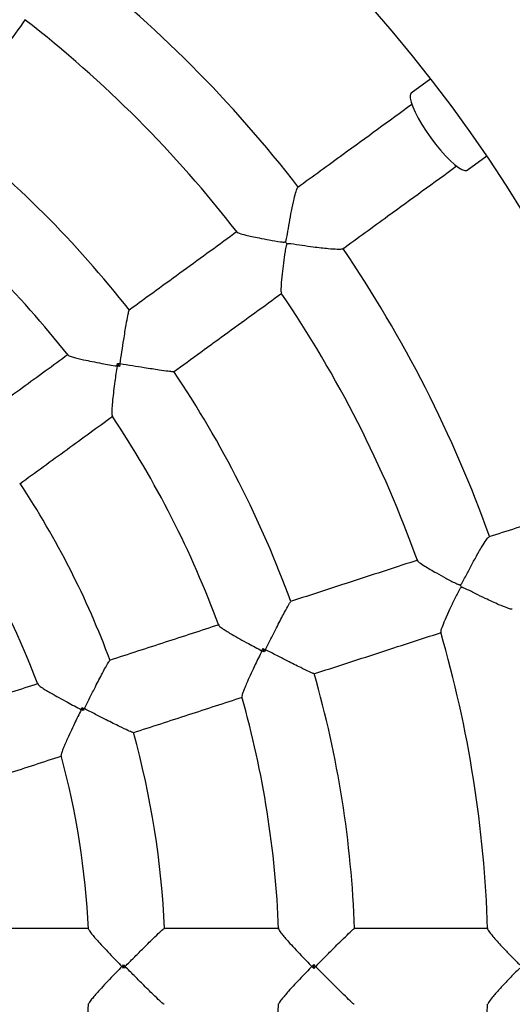
# Model space of a CAD drawing. Units: millimetres. Extents: x 1.3 to 52.5, y 2.8 to 40.5.
# Drawn here: x 5.7 to 5.9, y 13.6 to 13.9 of the extents above; entities that cross this region are included whole.
import ezdxf

# ---------------------------------------------------------------- set-up
doc = ezdxf.new("R2010")
doc.units = ezdxf.units.MM

msp = doc.modelspace()

# ---------------------------------------------------------------- linework, layer by layer
at = {"color": 7, "linetype": 'Continuous', "lineweight": 25}
for p, q in [((5.840658954969297, 13.88358742153813), (5.835492327068467, 13.8798336466418)), ((5.850186958375779, 13.85960822178243), (5.855353586276609, 13.86336199667876)), ((5.758713037924125, 13.80800155776986), (5.758144477013399, 13.80878411472807)), ((5.796796851586178, 13.7329245583288), (5.796497941426247, 13.7338445092071)), ((5.749161384949103, 13.71751609534888), (5.748903172081785, 13.71831079283972)), ((5.759751144150926, 13.64981939275702), (5.759751144150926, 13.65065498714837)), ((5.809816642020866, 13.64975354315436), (5.809816642020868, 13.65072083675103))]:
    msp.add_line(p, q, dxfattribs=at)
at = {"color": 7, "linetype": 'Continuous', "lineweight": 25, "flags": 128}
for points in [[(5.835492327068467, 13.8798336466418), (5.835405370361811, 13.87975654715856), (5.835192717641119, 13.87926917702105), (5.835200053032288, 13.87850712132237), (5.835427165509466, 13.8774923030175), (5.83586752146019, 13.8762539165814), (5.83650845264551, 13.8748275881371), (5.837331520642166, 13.87325435055704), (5.838313047282448, 13.87157946302201), (5.839424795831979, 13.86985110899694), (5.840634783309144, 13.86811901008031)], [(5.840634783309144, 13.86811901008031), (5.841908200577242, 13.86643299560434), (5.843208413739977, 13.86484156913579), (5.844498018031946, 13.86339051311664), (5.84573991388565, 13.86212157178664), (5.846898374218489, 13.86107125027749), (5.847940072235891, 13.86026976442671), (5.848835040182509, 13.85974017152295), (5.849557531459987, 13.85949770698983), (5.850086761309704, 13.85954934609051), (5.850186958375779, 13.85960822178243)]]:
    msp.add_lwpolyline(points, dxfattribs=at)
at = {"color": 7, "linetype": 'Continuous', "lineweight": 25}
for centre, radius, start, end in [((5.540746185286139, 13.6502371899527), 0.500000000000001, 296.5079822157823, 63.49201778421849), ((5.540746185286139, 13.6502371899527), 0.3799999999999996, 276.8041657690359, 83.1958342309649), ((5.540746185286139, 13.6502371899527), 0.3349999999999997, 37.68916889593856, 52.31461728007113), ((5.540746185286139, 13.6502371899527), 0.3150000000000001, 37.80077200771606, 52.20265891203308), ((5.540746185286139, 13.6502371899527), 0.2799999999999988, 38.03677241958916, 51.96359151966932), ((5.540746185286139, 13.6502371899527), 0.2599999999999986, 38.17295677749939, 51.82707206602462), ((5.861343329831111, 13.8831646498216), 0.07265670794127571, 215.6844521035856, 216.315547896285), ((5.540746185286139, 13.6502371899527), 0.3350000000000007, 19.68913417607014, 34.3146988927933), ((5.540746185286139, 13.6502371899527), 0.3149999999999982, 19.80094103874129, 34.20172765056632), ((5.540746185286139, 13.6502371899527), 0.2799999999999986, 20.03642514964666, 33.96366032808728), ((5.540746185286139, 13.6502371899527), 0.2599999999999987, 20.17282826185639, 33.82797813061525), ((5.540746185286139, 13.6502371899527), 0.2299999999999996, 20.48086808425524, 33.51900859726501), ((5.540746185286139, 13.6502371899527), 0.2099999999999999, 20.6903590649462, 33.30983430219976), ((5.917630732289797, 13.77269440248003), 0.07265670796493198, 197.6844521037741, 198.3155478962704), ((5.540746185286139, 13.6502371899527), 0.3149999999999987, 1.801137569173079, 16.20191787736727), ((5.540746185286139, 13.6502371899527), 0.2800000000000002, 2.036539842857839, 15.96361842253565), ((5.540746185286139, 13.6502371899527), 0.26, 2.172271969863004, 15.82741187101697), ((5.540746185286139, 13.6502371899527), 0.2299999999999997, 2.480902801362169, 15.51906180119188), ((5.540746185286139, 13.6502371899527), 0.2099999999999989, 2.690359653493189, 15.31022126884183), ((5.540746185286139, 13.6502371899527), 0.2099999999999989, 344.6888489521352, 357.3106535460304), ((5.540746185286139, 13.6502371899527), 0.2599999999999995, 344.1718425533162, 357.8270148217373), ((5.540746185286139, 13.6502371899527), 0.3149999999999989, 343.8008136451929, 358.2024327540528)]:
    msp.add_arc(centre, radius, start, end, dxfattribs=at)
for points, knots in [([(5.713250315609447, 13.87065573996927), (5.716716980454444, 13.87542719478626), (5.723647372794999, 13.88496606150559), (5.730533919519852, 13.89444457991214), (5.733975733499233, 13.89918183044698)], [0, 0, 0, 0, 0.5002119179761597, 1, 1, 1, 1]), ([(5.835642789858336, 13.8768527943137), (5.829637933170392, 13.87249001055534), (5.819673030745991, 13.8652500851566), (5.809613162383146, 13.85794116296488), (5.805615377244572, 13.85503660204389)], [0, 0, 0, 0, 0.6026006509847834, 1, 1, 1, 1]), ([(5.817361986624388, 13.83884965376816), (5.821362804899846, 13.84175641839205), (5.831435435085873, 13.84907461259096), (5.841412978800204, 13.85632372242457), (5.847427472298333, 13.86069350773543)], [0, 0, 0, 0, 0.3971969785020101, 1, 1, 1, 1]), ([(5.802328511111211, 13.84078247927405), (5.802366854127112, 13.84081941451792), (5.802489673064977, 13.84093772413219), (5.802697831739942, 13.84161978055226), (5.80296365974335, 13.84325292781707), (5.803415979603186, 13.84585016364871), (5.803997659870078, 13.84903328613257), (5.804610713599305, 13.85195903727998), (5.805157404551434, 13.85399973809184), (5.805511000534751, 13.85497954380437), (5.805628548372919, 13.85497880108184), (5.805657015563373, 13.85497862121275)], [0, 0, 0, 0, 0.008598408274642286, 0.02754210504222495, 0.112091370978506, 0.2791704826770957, 0.4515559429267348, 0.6539832697127614, 0.8190699250906773, 0.9561831933145478, 1, 1, 1, 1]), ([(5.789700519049348, 13.84347378073789), (5.7849600425616, 13.84002962296652), (5.775478299915438, 13.83314073369445), (5.765936188406412, 13.8262079838762), (5.761164735302708, 13.82274132027599)], [0, 0, 0, 0, 0.4999583583579503, 1, 1, 1, 1]), ([(5.789652304221601, 13.84331520748426), (5.789649018592585, 13.84331233678606), (5.789575096816166, 13.8432477503374), (5.790288315508158, 13.84297997699431), (5.79164662574284, 13.84258827493724), (5.793533124966505, 13.84215763283255), (5.795592559031301, 13.84172810984395), (5.798129062439335, 13.84125072222331), (5.800275366495189, 13.84086356895913), (5.801595739904478, 13.84069458793964), (5.801967886091408, 13.84067979343076), (5.802193174587467, 13.84070482583113), (5.802290309934921, 13.84076056018835), (5.802328511111211, 13.84078247927405)], [0, 0, 0, 0, 0.006247855311719191, 0.1405674716255418, 0.3230907974747915, 0.4486429187508977, 0.5777093384209399, 0.7502723942154161, 0.927756116992286, 0.9616385296597227, 0.9807715533667564, 0.9924378787034798, 1, 1, 1, 1]), ([(5.802798908452631, 13.84013503287788), (5.802760536661065, 13.8400981128218), (5.802637420424822, 13.83997965449185), (5.802432518834213, 13.83929775893753), (5.802186902094737, 13.83766757232364), (5.801823123872654, 13.8351260294093), (5.801458400892516, 13.83208480943284), (5.80121533473111, 13.82948929271332), (5.801147016298231, 13.82774290289488), (5.801253355064739, 13.82744467510936), (5.801297571866121, 13.82732066879264)], [0, 0, 0, 0, 0.009117155762895011, 0.02925247576385383, 0.1192133692660062, 0.2988224627878953, 0.4839711170044624, 0.7018598947343685, 0.8760301416721982, 1, 1, 1, 1]), ([(5.817313426470433, 13.83891707688512), (5.817265442931357, 13.83887430515308), (5.817137032046525, 13.83875984181705), (5.815887043501119, 13.8387479411771), (5.813982114083083, 13.83887514064926), (5.81175466522863, 13.83911070282005), (5.809455281359028, 13.83939853020203), (5.806762155837415, 13.83976289718242), (5.804617456316219, 13.84011511555845), (5.803358795137246, 13.84023683600008), (5.803055597527257, 13.84023216256897), (5.802886212662675, 13.84019127346982), (5.802818290386308, 13.84014751854636), (5.802798908452631, 13.84013503287788)], [0, 0, 0, 0, 0.07791389833160217, 0.2085088515456567, 0.3834529203821329, 0.5012901229968817, 0.6224468200735815, 0.7824955298143522, 0.9471197400046167, 0.9722908665188518, 0.9868610588738973, 0.9962507427736311, 1, 1, 1, 1]), ([(5.772920440348553, 13.8065609803885), (5.777691895165603, 13.81002764523354), (5.787230761884931, 13.8169580375741), (5.796709280291484, 13.82384458429895), (5.801446530826268, 13.82728639827829)], [0, 0, 0, 0, 0.5002119179819491, 1, 1, 1, 1]), ([(5.758819896408177, 13.80867701532281), (5.758820911072761, 13.80868360104702), (5.758984677277883, 13.80974653265745), (5.759317944996699, 13.81190552498933), (5.759758672343128, 13.81472372729201), (5.76013903083027, 13.81709923174622), (5.760506142078074, 13.81932235461154), (5.760855821420485, 13.82128886538245), (5.76112519941648, 13.82258521806308), (5.761189975173944, 13.82264779338963), (5.761215290690471, 13.82267224893868)], [0, 0, 0, 0, 0.001066927523958803, 0.1722014096550953, 0.3483548120383398, 0.4658174643324819, 0.5859798813725905, 0.7643216447094713, 0.9078927127692104, 1, 1, 1, 1]), ([(5.745171333484245, 13.81112143368741), (5.741158383227194, 13.8082058546629), (5.733019729740615, 13.8022927767842), (5.724829162637278, 13.79634198145514), (5.720677142993531, 13.79332536260685)], [0, 0, 0, 0, 0.4930729958792231, 0.9999999999999999, 0.9999999999999999, 0.9999999999999999, 0.9999999999999999]), ([(5.745186575601608, 13.81095704409329), (5.745249357282935, 13.8108929262695), (5.745399860824842, 13.81073921965675), (5.746412512209393, 13.81042694416779), (5.747744165901445, 13.81008569654874), (5.749396627487425, 13.8097131667794), (5.751499492866438, 13.80928254532761), (5.75443271133897, 13.80872824246534), (5.756679309611994, 13.80833634633529), (5.758032847438152, 13.80811103397978), (5.758039390749389, 13.80810994476835)], [0, 0, 0, 0, 0.09932193781586186, 0.2380997627730434, 0.3462565243345886, 0.4574724946072682, 0.6100203228348783, 0.7668585479049337, 0.9988729409302518, 1, 1, 1, 1]), ([(5.758039390749389, 13.80810994476835), (5.758038404656753, 13.8081033851255), (5.757834423272391, 13.80674646897021), (5.757516245766987, 13.80451220575766), (5.757136377495903, 13.80154999151167), (5.756896743868422, 13.79942781473711), (5.756738096819499, 13.79772070625998), (5.756650183848461, 13.7963447404296), (5.75663415372852, 13.79527665101677), (5.756733810769207, 13.79508599848165), (5.756775375362243, 13.79500648182152)], [0, 0, 0, 0, 0.001127095736643746, 0.2331490369645889, 0.3859077443261187, 0.5425425707999623, 0.6508787196525869, 0.7619202177163332, 0.9007025575673162, 1, 1, 1, 1]), ([(5.758039390749389, 13.80810994476835), (5.75804040419194, 13.80811650035109), (5.758075098179746, 13.80834092284759), (5.758110301760685, 13.80856580326737), (5.758144477013399, 13.80878411472807)], [0, 0, 0, 0, 0.02921089836960535, 1, 1, 1, 1]), ([(5.758713037924125, 13.80800155776986), (5.758494850652969, 13.80803651712449), (5.75827009815957, 13.80807252840086), (5.75804593865004, 13.80810888282302), (5.758039390749389, 13.80810994476835)], [0, 0, 0, 0, 0.9707891016305364, 1, 1, 1, 1]), ([(5.758144477013399, 13.80878411472807), (5.758362960500634, 13.80874945999212), (5.758588018123216, 13.80871376250037), (5.758813315275938, 13.8086780582753), (5.758819896408177, 13.80867701532281)], [0, 0, 0, 0, 0.9707891015946174, 1, 1, 1, 1]), ([(5.758819896408177, 13.80867701532281), (5.758818854633235, 13.80867043400407), (5.758783190720177, 13.80844513046655), (5.758747594422229, 13.80822005681644), (5.758713037924125, 13.80800155776986)], [0, 0, 0, 0, 0.02921089840527711, 1, 1, 1, 1]), ([(5.77287037207706, 13.80663040563656), (5.772839290547338, 13.80661388629929), (5.772759761076597, 13.80657161765416), (5.771443613901959, 13.80671601988224), (5.769478061269538, 13.8069893608553), (5.767253791672148, 13.80732645765657), (5.764907716046112, 13.80769388788503), (5.762077011813989, 13.80814771640361), (5.759919993321792, 13.80849802479734), (5.758826473350076, 13.80867594522592), (5.758819896408177, 13.80867701532281)], [0, 0, 0, 0, 0.09210690215200103, 0.2356773699724347, 0.4140183877017895, 0.5313275060785384, 0.6516442302649051, 0.822607270067105, 0.9989330769366389, 1, 1, 1, 1]), ([(5.732432848039383, 13.77714502271935), (5.736584867683129, 13.78016164156764), (5.744775434786463, 13.7861124368967), (5.752914088273038, 13.7920255147754), (5.756927038530085, 13.79494109379991)], [0, 0, 0, 0, 0.5069270041209043, 1, 1, 1, 1]), ([(5.89123759563597, 13.77463337477847), (5.884178463228865, 13.77233972362109), (5.872464017857623, 13.76853346958954), (5.860637933330268, 13.76469094179715), (5.855938255038174, 13.76316392375403)], [0, 0, 0, 0, 0.6026006510249127, 1, 1, 1, 1]), ([(5.848407493408105, 13.75062314490305), (5.848455373401279, 13.75064642376388), (5.848608740833869, 13.75072098975444), (5.849017478523052, 13.75130533938916), (5.849774966237058, 13.75277640936679), (5.851007737997587, 13.75510675290524), (5.852544587748501, 13.75795433319791), (5.854031743318376, 13.76054744387092), (5.855182288542088, 13.76231932888096), (5.855821354922505, 13.76314191232057), (5.855932920046087, 13.76310488166983), (5.855959938370459, 13.76309591375852)], [0, 0, 0, 0, 0.008598408274781715, 0.02754210504289968, 0.1120913709817272, 0.2791704826801474, 0.4515559429295607, 0.6539832697170755, 0.8190699250953716, 0.9561831933195151, 1, 1, 1, 1]), ([(5.837229217159267, 13.7570849888495), (5.831656452822598, 13.75527428795404), (5.820509995835693, 13.75165258453576), (5.809292570994233, 13.74800782226378), (5.803683391461504, 13.7461852893539)], [0, 0, 0, 0, 0.4999583583570129, 0.9999999999999999, 0.9999999999999999, 0.9999999999999999, 0.9999999999999999]), ([(5.837133679732897, 13.75694874739781), (5.837129920838567, 13.75694712943746), (5.837040194470494, 13.75690850805227), (5.837636016281403, 13.75643353875887), (5.83880636545334, 13.755641477783), (5.840467546659192, 13.75464890939308), (5.842293431928096, 13.75360401970507), (5.844558277442771, 13.75236617044103), (5.846479894838169, 13.75133472240039), (5.84768342666483, 13.75076599403071), (5.848032786961338, 13.7506369241228), (5.848254784491552, 13.75059111337589), (5.848364388560388, 13.75061410342641), (5.848407493408105, 13.75062314490305)], [0, 0, 0, 0, 0.005875274896309741, 0.1402452507028754, 0.3228370087045744, 0.448436202328853, 0.5775510119375489, 0.7501787655538676, 0.9277290310226824, 0.9616241470193706, 0.9807643441543804, 0.9924350434727214, 1, 1, 1, 1]), ([(5.848654795925548, 13.74986202601641), (5.848606893258433, 13.74983877049229), (5.848453197122791, 13.74976415493527), (5.848047606809001, 13.74917895178772), (5.84731025620895, 13.74770445222861), (5.846178901202811, 13.74539971245723), (5.844892246654402, 13.74262005702906), (5.843858992682516, 13.74022664054398), (5.843254268942585, 13.73858653711707), (5.843263279521454, 13.7382699547209), (5.843267028592708, 13.73813823288835)], [0, 0, 0, 0, 0.009115928562112163, 0.02924853827889564, 0.1191973227311523, 0.298782240242782, 0.4839059728042928, 0.7017654219633059, 0.8759122249873221, 1, 1, 1, 1]), ([(5.862082553767088, 13.74421844830026), (5.862023701517477, 13.74419259769482), (5.861866204392581, 13.7441234177389), (5.860673717141099, 13.74449836726106), (5.858901328403481, 13.74520799671123), (5.856855691369669, 13.74612034919892), (5.854757790909433, 13.74710463799848), (5.852309071921952, 13.74828339314369), (5.850378182930796, 13.74928112132529), (5.849218738699821, 13.74978583203882), (5.848928936467608, 13.74987508055576), (5.848755206461975, 13.74988853551325), (5.848677087523567, 13.74986791124587), (5.848654795925548, 13.74986202601641)], [0, 0, 0, 0, 0.07791389833987639, 0.2085088515565827, 0.3834529203969648, 0.5012901230151442, 0.6224468200953795, 0.7824955298412765, 0.9471197400368306, 0.9722908665370853, 0.9868610588850124, 0.996250742781568, 0.9999999999999999, 0.9999999999999999, 0.9999999999999999, 0.9999999999999999]), ([(5.797107207906666, 13.73353393554851), (5.797110208010717, 13.73353988539584), (5.797594422856683, 13.73450018689068), (5.798578544616219, 13.73645052522605), (5.79986857363499, 13.73899460265057), (5.800964387299425, 13.74113630440468), (5.802000513589885, 13.74313717627808), (5.802940763655033, 13.7448993823019), (5.803597552362579, 13.74604904458774), (5.803678494608182, 13.74608854044999), (5.803710128275416, 13.74610397613447)], [0, 0, 0, 0, 0.001066927524117041, 0.1722014096290404, 0.3483548119847319, 0.4658174642890343, 0.5859798813398545, 0.7643216446839101, 0.9078927127480487, 1, 1, 1, 1]), ([(5.784882020015723, 13.74007635345499), (5.780164514057169, 13.73854354285195), (5.770596953071318, 13.73543485384274), (5.760968363968813, 13.7323063355964), (5.756087372141175, 13.73072040521445)], [0, 0, 0, 0, 0.4930729958796304, 1, 1, 1, 1]), ([(5.784845179359387, 13.73991602922897), (5.784885137489877, 13.73983545852931), (5.784980782411068, 13.73964260220384), (5.785847801210554, 13.73903232786797), (5.787008878660272, 13.73829625543383), (5.788465331162516, 13.73743132612293), (5.790332210666394, 13.73637195736714), (5.792950576493504, 13.73493837043663), (5.794966116379404, 13.73387141778634), (5.796183782001436, 13.73323886681122), (5.796189668475382, 13.73323580891522)], [0, 0, 0, 0, 0.09955449988786103, 0.2382964913298033, 0.3464253259718509, 0.4576125794135042, 0.610121018603184, 0.7669187468214402, 0.9988732319455663, 1, 1, 1, 1]), ([(5.809863731348996, 13.727164159028), (5.815472912895912, 13.72898669259234), (5.826686523258317, 13.73263021546497), (5.837829189924232, 13.73625068733328), (5.843398161925721, 13.73806015602433)], [0, 0, 0, 0, 0.5002119179850516, 1, 1, 1, 1]), ([(5.796189668475382, 13.73323580891522), (5.796186703604439, 13.73322987504353), (5.795573395628473, 13.73200240480646), (5.794580365240959, 13.72997581595779), (5.793303715462858, 13.72727597023497), (5.792420018745839, 13.72533170593771), (5.791741618752974, 13.72375718773272), (5.791232782040741, 13.72247568085978), (5.790887334736817, 13.72146425324211), (5.79092329654143, 13.72125199255771), (5.790938319295, 13.72116332237031)], [0, 0, 0, 0, 0.001126789074988885, 0.2330856014649793, 0.3858027460266621, 0.5423949550807793, 0.6507016276818494, 0.7617129134189043, 0.9004574931791639, 1, 1, 1, 1]), ([(5.796189668475382, 13.73323580891522), (5.796192658102994, 13.73324173047393), (5.796295004411352, 13.7334444479199), (5.796397976877928, 13.73364744340373), (5.796497941426247, 13.7338445092071)], [0, 0, 0, 0, 0.0292108983687281, 1, 1, 1, 1]), ([(5.796796851586178, 13.7329245583288), (5.79660014619482, 13.73302523022554), (5.796397521967755, 13.73312893132454), (5.796195567739809, 13.73323277553261), (5.796189668475382, 13.73323580891522)], [0, 0, 0, 0, 0.9707891016318523, 1, 1, 1, 1]), ([(5.796497941426247, 13.7338445092071), (5.796695022668237, 13.73374403548424), (5.796898034055227, 13.73364053852213), (5.797101271168012, 13.73353696113699), (5.797107207906666, 13.73353393554851)], [0, 0, 0, 0, 0.9707891015945254, 1, 1, 1, 1]), ([(5.797107207906666, 13.73353393554851), (5.797104183380489, 13.73352799826859), (5.797000642361834, 13.73332474262616), (5.796897236687686, 13.73312168472563), (5.796796851586178, 13.7329245583288)], [0, 0, 0, 0, 0.02921089840470019, 1, 1, 1, 1]), ([(5.809837567174631, 13.7272456583093), (5.809802902127278, 13.72723955220685), (5.809714203376172, 13.7272239282945), (5.808507095771706, 13.7277679748186), (5.806722211138338, 13.72863532669902), (5.804710973683975, 13.72964326191425), (5.802593265356905, 13.73071768606578), (5.800041346376474, 13.73202403834993), (5.798098151129882, 13.73302375679978), (5.797113132271988, 13.73353088543907), (5.797107207906666, 13.73353393554851)], [0, 0, 0, 0, 0.09210690216737585, 0.235677369990652, 0.4140183877242562, 0.5313275061077588, 0.6516442303012329, 0.8226072700861425, 0.9989330769365092, 1, 1, 1, 1]), ([(5.749429381943943, 13.71804247081966), (5.74943238050029, 13.71804841896541), (5.749915434068276, 13.71900663775319), (5.750898429217542, 13.72095390554062), (5.752190209030854, 13.72349638031069), (5.753290693081365, 13.72563816055019), (5.754335853277924, 13.72764266270825), (5.755293893989697, 13.72941475611331), (5.755975873142869, 13.73057712144692), (5.756074941621978, 13.73062209526432), (5.756113930835703, 13.73063979507958)], [0, 0, 0, 0, 0.00106686542559276, 0.1718670890286186, 0.3476760260070715, 0.4647384770726149, 0.5844941696921411, 0.7628016054110578, 0.9066486234049829, 1, 1, 1, 1]), ([(5.737286489633354, 13.7246116281811), (5.732583186382811, 13.72308343231764), (5.723010961664603, 13.71997322796993), (5.713377679304488, 13.71684318479175), (5.70847770080753, 13.71525108526697)], [0, 0, 0, 0, 0.4913490216745326, 1, 1, 1, 1]), ([(5.73725059776754, 13.72445040163616), (5.737290282894206, 13.7243710032399), (5.737385638774994, 13.72418022385616), (5.738250352498302, 13.72357707152296), (5.739410719540057, 13.7228474797935), (5.740870596961321, 13.72198705877125), (5.742743255992741, 13.72093109675381), (5.74537607331149, 13.71949611287528), (5.747403990709761, 13.71842492864506), (5.748630955291666, 13.71778801531057), (5.748636842660593, 13.71778495919646)], [0, 0, 0, 0, 0.09836784641148148, 0.2363593976849962, 0.3443868550718529, 0.4554668717406402, 0.6082931786509621, 0.7654151826526446, 0.9988743869345447, 1, 1, 1, 1]), ([(5.762267712028675, 13.71169927488855), (5.767148703856312, 13.7132852052705), (5.776777292958815, 13.71641372351684), (5.786344853944664, 13.71952241252605), (5.791062359903218, 13.72105522312908)], [0, 0, 0, 0, 0.5069270041204397, 1, 1, 1, 1]), ([(5.748636842660593, 13.71778495919646), (5.748633876018232, 13.71777902624028), (5.748015609157581, 13.71654256098909), (5.747015095149427, 13.71450531346223), (5.745727597753635, 13.71179581766149), (5.744837246620254, 13.7098508513841), (5.744153368645437, 13.70827796996155), (5.743641288565075, 13.70700212797977), (5.743293462740183, 13.70599773423233), (5.743328457011404, 13.70578729525147), (5.743343024407029, 13.70569969383037)], [0, 0, 0, 0, 0.001125572775194522, 0.2345764206104008, 0.3876038191526318, 0.54451104714705, 0.6527118754561939, 0.7636084430782004, 0.9015950550724101, 1, 1, 1, 1]), ([(5.748636842660593, 13.71778495919646), (5.748639834031523, 13.71779087984273), (5.748728317960788, 13.71796601093053), (5.748817248251815, 13.71814136599423), (5.748903172081785, 13.71831079283972)], [0, 0, 0, 0, 0.03380694048115386, 1, 1, 1, 1]), ([(5.749161384949103, 13.71751609534888), (5.748992284509298, 13.71760265978609), (5.748817267272176, 13.71769225309909), (5.748642742799068, 13.71778192757674), (5.748636842660593, 13.71778495919646)], [0, 0, 0, 0, 0.9661930595190218, 1, 1, 1, 1]), ([(5.748903172081785, 13.71831079283972), (5.749072576717405, 13.71822439697661), (5.749247908794109, 13.71813497813609), (5.749423447516793, 13.71804549593898), (5.749429381943943, 13.71804247081966)], [0, 0, 0, 0, 0.9661930595086601, 1, 1, 1, 1]), ([(5.749429381943943, 13.71804247081966), (5.74942635901204, 13.71803653527797), (5.749336941517895, 13.71786096358748), (5.749247653963989, 13.7176855646169), (5.749161384949103, 13.71751609534888)], [0, 0, 0, 0, 0.03380694049178714, 1, 1, 1, 1]), ([(5.762241817015439, 13.71178010066653), (5.762199870360788, 13.7117715028048), (5.762093287260416, 13.71174965632462), (5.760858334153276, 13.71228917317733), (5.759053345932102, 13.71315409596056), (5.75703260579215, 13.71415964684983), (5.754911118895691, 13.71523140128602), (5.752358643491726, 13.71653540872936), (5.750418113760794, 13.71753331494986), (5.749435304056975, 13.71803942117712), (5.749429381943943, 13.71804247081966)], [0, 0, 0, 0, 0.09335098215102595, 0.2371973923342965, 0.4155040746345786, 0.5324139728199465, 0.6523229747168, 0.8229481171661985, 0.9989331390823366, 1, 1, 1, 1]), ([(5.714658040695025, 13.69622995494107), (5.719558019191985, 13.69782205446585), (5.729191301552099, 13.70095209764403), (5.738763526270308, 13.70406230199174), (5.743466829520847, 13.70559049785519)], [0, 0, 0, 0, 0.5086509783255849, 0.9999999999999999, 0.9999999999999999, 0.9999999999999999, 0.9999999999999999]), ([(5.750650087809863, 13.6602371899527), (5.745704742112776, 13.6602371899527), (5.735639909419659, 13.6602371899527), (5.725510876922574, 13.6602371899527), (5.720358734633447, 13.6602371899527)], [0, 0, 0, 0, 0.4913490216749002, 1, 1, 1, 1]), ([(5.75056633957633, 13.66009432412736), (5.750579545965949, 13.66000669347111), (5.750611313734368, 13.65979589926659), (5.751247104652333, 13.65895539604675), (5.752125192702687, 13.65790296739235), (5.753247742192396, 13.65663352395488), (5.754702433541232, 13.65505056366118), (5.756762958231594, 13.65287222666796), (5.758360607841169, 13.65122680927155), (5.759330703458049, 13.65024191578699), (5.759335358287434, 13.6502371899527)], [0, 0, 0, 0, 0.09819912749426488, 0.2362165005910348, 0.3442641727367921, 0.4553649753780287, 0.6082198800842418, 0.7653712857189823, 0.99887417630299, 0.9999999999999999, 0.9999999999999999, 0.9999999999999999, 0.9999999999999999]), ([(5.760168683405091, 13.6502371899527), (5.760173373279763, 13.6502419203706), (5.760928890413005, 13.65100396883109), (5.762465513194165, 13.65255216834269), (5.764479736714927, 13.65457102362497), (5.766188205734464, 13.65626790940459), (5.767801637382098, 13.65785133198137), (5.769260395221703, 13.65924064210051), (5.770268186581079, 13.66013537407724), (5.77037630397758, 13.66014753287569), (5.770418854467076, 13.6601523180707)], [0, 0, 0, 0, 0.001066865425445567, 0.1718670890257429, 0.3476760260013195, 0.4647384770679672, 0.5844941696886621, 0.7628016054083073, 0.9066486234023619, 1, 1, 1, 1]), ([(5.800694990049506, 13.6602371899527), (5.795734710741457, 13.6602371899527), (5.785674781786737, 13.6602371899527), (5.775550684072741, 13.6602371899527), (5.770418505549173, 13.6602371899527)], [0, 0, 0, 0, 0.4930729958805803, 1, 1, 1, 1]), ([(5.800610543457717, 13.66009569411641), (5.800623647824757, 13.66000681297204), (5.80065503702367, 13.65979391387421), (5.80129089640863, 13.65894580566112), (5.80216766849142, 13.65788698412341), (5.803285564527435, 13.65661431410185), (5.804733707586776, 13.65502989879233), (5.806780919393535, 13.65285735646991), (5.808368105036298, 13.6512197883027), (5.809330704859857, 13.6502419172051), (5.809335358287432, 13.6502371899527)], [0, 0, 0, 0, 0.09944558952588876, 0.2382043620401755, 0.3463462750434126, 0.4575469767670631, 0.610073862103095, 0.7668905552641971, 0.9988730956609483, 0.9999999999999999, 0.9999999999999999, 0.9999999999999999, 0.9999999999999999]), ([(5.810300116338659, 13.6502371899527), (5.810304808211106, 13.65024192151062), (5.811062073377954, 13.651005591888), (5.812600716479797, 13.65255636352358), (5.814613770143903, 13.65457728404582), (5.816317773108947, 13.65627553841011), (5.817921491181599, 13.65785830001143), (5.819360273741898, 13.65924370428429), (5.82034018210611, 13.66013413922039), (5.820429367648859, 13.66014668948808), (5.820464222943031, 13.66015159435561)], [0, 0, 0, 0, 0.001066927523922076, 0.1722014096391479, 0.3483548120057262, 0.4658174643051267, 0.5859798813508544, 0.7643216446931077, 0.9078927127555839, 1, 1, 1, 1]), ([(5.855736090390681, 13.66023718995271), (5.849876539206064, 13.66023718995273), (5.838156460750232, 13.66023718995275), (5.826361762276212, 13.66023718995273), (5.820463921888604, 13.66023718995271)], [0, 0, 0, 0, 0.4999583583591265, 1, 1, 1, 1]), ([(5.855603894911016, 13.66013724393692), (5.855599542851579, 13.66013685241264), (5.855501763857351, 13.66012805592202), (5.855921370073578, 13.65949220301036), (5.856790037940119, 13.65837690654843), (5.858063121056749, 13.65691965500474), (5.859476771382012, 13.65536165820975), (5.861248244181118, 13.6534845243702), (5.862757077699605, 13.65190974488974), (5.863725957673636, 13.65099694035738), (5.864018334269409, 13.65076622930758), (5.864215310167239, 13.65065405968923), (5.864326654147421, 13.65064205500665), (5.86437044326364, 13.65063733383142)], [0, 0, 0, 0, 0.006256885588283381, 0.1405752813249584, 0.3230969485640566, 0.4486479289346396, 0.5777131757643649, 0.750274663456294, 0.927756773415865, 0.9616388782190138, 0.9807717280772753, 0.9924379474081203, 1, 1, 1, 1]), ([(5.759335358287434, 13.6502371899527), (5.759330703458597, 13.65023246411897), (5.758360607956083, 13.64924757075179), (5.756779518677793, 13.64761920922479), (5.754717755004703, 13.64544018358752), (5.753269955047935, 13.64386554610673), (5.752133496171968, 13.64258097220898), (5.751252241769018, 13.64152583351025), (5.750611201233109, 13.64067829669967), (5.750579432692121, 13.64046741573974), (5.750566217375525, 13.64037969189209)], [0, 0, 0, 0, 0.001125705789252457, 0.2346041415622627, 0.3876496240608224, 0.5445753945089996, 0.6527890094093995, 0.7636986821905806, 0.9017016006990071, 1, 1, 1, 1]), ([(5.759335358287434, 13.6502371899527), (5.759340032830562, 13.65024189643745), (5.75947830453046, 13.65038111296184), (5.759617069957967, 13.6505204045666), (5.759751144150926, 13.65065498714837)], [0, 0, 0, 0, 0.03380694047839292, 1, 1, 1, 1]), ([(5.759751144150926, 13.64981939275702), (5.759617069957963, 13.64995397533879), (5.75947830453045, 13.65009326694354), (5.759340032830562, 13.65023248346794), (5.759335358287434, 13.6502371899527)], [0, 0, 0, 0, 0.9661930595215034, 1, 1, 1, 1]), ([(5.759751144150926, 13.65065498714837), (5.759885559743511, 13.65052047088838), (5.760024678516162, 13.65038124792598), (5.760163974242752, 13.65024190085097), (5.760168683405091, 13.6502371899527)], [0, 0, 0, 0, 0.9661930595126943, 1, 1, 1, 1]), ([(5.760168683405091, 13.6502371899527), (5.760163974242752, 13.65023247905443), (5.760024678516132, 13.65009313197944), (5.759885559743496, 13.64995390901703), (5.759751144150926, 13.64981939275702)], [0, 0, 0, 0, 0.03380694048648217, 1, 1, 1, 1]), ([(5.770418854467074, 13.6403220618347), (5.770376303942444, 13.64032684701141), (5.770268186456671, 13.6403390057634), (5.769260396133063, 13.64123373827917), (5.76781102616234, 13.64261410076321), (5.766199920398014, 13.64419487953336), (5.764513456795513, 13.64586975407814), (5.762488868890514, 13.64789869713186), (5.760951685426058, 13.64944741901082), (5.760173373277907, 13.65023245953672), (5.760168683405091, 13.6502371899527)], [0, 0, 0, 0, 0.0933509821485034, 0.2371973923313605, 0.4155040746306897, 0.5324139728140309, 0.6523229747087498, 0.8229481171620177, 0.9989331390824762, 1, 1, 1, 1]), ([(5.809335358287432, 13.6502371899527), (5.809330704860407, 13.65023246270086), (5.808368105150461, 13.64925459172013), (5.806797426850243, 13.64763405456208), (5.80474896217103, 13.6454608548263), (5.803307707086526, 13.6438848279462), (5.80217595437399, 13.64259700644975), (5.80129602620913, 13.64153547086198), (5.80065502051549, 13.64068042603671), (5.80062361737178, 13.64046748534153), (5.800610504478831, 13.64037856849403)], [0, 0, 0, 0, 0.001126870067565264, 0.2331023554014993, 0.3858304771106971, 0.5424339418478393, 0.6507483994198158, 0.7617676645325039, 0.9005222171069974, 1, 1, 1, 1]), ([(5.809335358287432, 13.6502371899527), (5.809340031454531, 13.65024189784395), (5.809500011713975, 13.65040306684323), (5.809660673403566, 13.65056430677882), (5.809816642020868, 13.65072083675103)], [0, 0, 0, 0, 0.02921089837179955, 1, 1, 1, 1]), ([(5.809816642020866, 13.64975354315436), (5.809660673403565, 13.64991007312657), (5.809500011713975, 13.65007131306216), (5.809340031454531, 13.65023248206144), (5.809335358287432, 13.6502371899527)], [0, 0, 0, 0, 0.9707891016286275, 1, 1, 1, 1]), ([(5.809816642020868, 13.65072083675103), (5.809973029332421, 13.65056437910914), (5.810134122314714, 13.65040321368027), (5.810295405122934, 13.65024190201146), (5.810300116338659, 13.6502371899527)], [0, 0, 0, 0, 0.9707891015977642, 1, 1, 1, 1]), ([(5.810300116338659, 13.6502371899527), (5.810295405122931, 13.65023247789393), (5.810134122314651, 13.65007116622519), (5.809973029332389, 13.64991000079629), (5.809816642020866, 13.64975354315436)], [0, 0, 0, 0, 0.02921089840242011, 1, 1, 1, 1]), ([(5.820464222943031, 13.64032278554978), (5.820429367634436, 13.64032769039), (5.820340182054783, 13.64034024058781), (5.819360274123388, 13.64123067634352), (5.817930774433163, 13.642607136686), (5.816329443057129, 13.64418724659353), (5.81464739807508, 13.64586349254633), (5.812624063955905, 13.64789449373182), (5.811084905445246, 13.64944576283315), (5.81030480820925, 13.65023245839667), (5.810300116338659, 13.6502371899527)], [0, 0, 0, 0, 0.09210690216353451, 0.2356773699858943, 0.4140183877190246, 0.5313275060998075, 0.6516442302904119, 0.8226072700805293, 0.9989330769366875, 1, 1, 1, 1]), ([(5.86437044326364, 13.64983704607397), (5.864317698767491, 13.64982973149418), (5.864148467580107, 13.64980626259954), (5.863581890582608, 13.64937503566084), (5.862424982219934, 13.64820055633883), (5.860636802994204, 13.64635823295278), (5.858554129409553, 13.64411219278031), (5.85683196884246, 13.64215532904252), (5.855750605984012, 13.64078323866961), (5.855661331877041, 13.64047969129954), (5.855624266546605, 13.64035366277956)], [0, 0, 0, 0, 0.009120061966550254, 0.02926180034404917, 0.1192513699676028, 0.2989177160573775, 0.4841253886430662, 0.7020836210603703, 0.8763093868743191, 1, 1, 1, 1])]:
    msp.add_open_spline(points, degree=3, knots=knots, dxfattribs=at)

doc.saveas('drawing.dxf')
